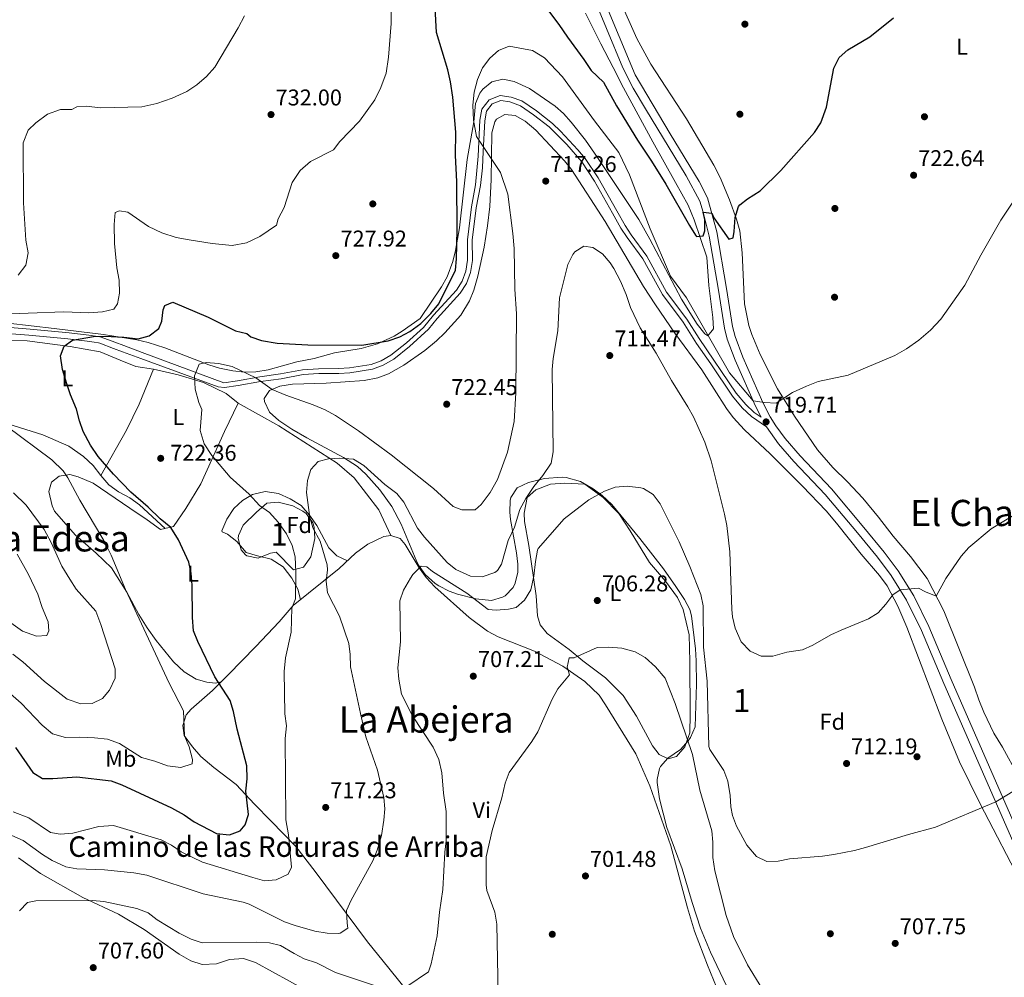
# Model space of a CAD drawing. Extents: x 553030 to 559899, y 719590 to 724272.
# Drawn here: x 557143 to 557576, y 720001 to 720421 of the extents above; entities that cross this region are included whole.
import ezdxf
from ezdxf.enums import TextEntityAlignment as Align

# ---------------------------------------------------------------- set-up
doc = ezdxf.new("R2010")
doc.units = 0
doc.header["$MEASUREMENT"] = 0
doc.linetypes.add('DGN Style 3', pattern=[107.940952, 77.10068, -30.840272])
for name, color, linetype in [('Nivel 17', 7, 'Continuous'), ('Nivel 21', 7, 'Continuous'), ('Nivel 35', 7, 'Continuous'), ('Nivel 36', 7, 'Continuous'), ('Nivel 37', 7, 'Continuous'), ('Nivel 4', 7, 'Continuous'), ('Nivel 41', 7, 'Continuous'), ('Nivel 44', 7, 'Continuous'), ('Nivel 45', 7, 'Continuous'), ('Nivel 48', 7, 'Continuous'), ('Nivel 5', 7, 'Continuous'), ('Nivel 57', 7, 'Continuous'), ('Nivel 7', 7, 'Continuous')]:
    doc.layers.add(name, color=color, linetype=linetype)
doc.styles.add('Style-arial', font='arial.shx', dxfattribs={"bigfont": 'arialbig.shx'})
doc.styles.add('Style-ariali', font='ariali.shx', dxfattribs={"bigfont": 'arialibig.shx'})
doc.styles.add('Style-arialn', font='arialn.shx', dxfattribs={"bigfont": 'arialnbig.shx'})
doc.styles.add('Style-times', font='times.shx', dxfattribs={"bigfont": 'timesbig.shx'})

# ---------------------------------------------------------------- blocks, each defined once
blk = doc.blocks.new('5PATER')
at = {"layer": 'Nivel 7', "linetype": 'Continuous', "lineweight": 0}
h = blk.add_hatch(color=53, dxfattribs=at)
edge = h.paths.add_edge_path()
edge.add_ellipse((0, 0), major_axis=(-1.1, -1.11), ratio=0.999422, start_angle=0, end_angle=360)
blk = doc.blocks.new('5PERFI')
at = {"layer": 'Nivel 17', "linetype": 'Continuous', "lineweight": 0}
h = blk.add_hatch(color=7, dxfattribs=at)
edge = h.paths.add_edge_path()
edge.add_arc((0, 0), 1.56, 315, 675)

msp = doc.modelspace()

# ---------------------------------------------------------------- linework, layer by layer
at = {"layer": 'Nivel 21', "color": 7, "linetype": 'DGN Style 3', "lineweight": 0}
for points in [[(557582.403, 720062.467, 708.47), (557552.217, 720131.313, 712.554), (557542.489, 720154.584, 714.153), (557535.784, 720167.993, 714.673), (557528.942, 720179.077, 714.947), (557522.825, 720187.294, 715.03), (557513.919, 720198.013, 716.17), (557499.715, 720215.008, 717.25), (557485.879, 720229.556, 718.294), (557479.296, 720237.053, 718.989), (557475.304, 720242.621, 719.555), (557472.843, 720246.654, 719.863), (557469.602, 720252.915, 720.23), (557460.83, 720272.819, 721.213), (557457.365, 720281.847, 721.848), (557456.295, 720286.316, 722.17), (557453.616, 720302.877, 723.286), (557449.338, 720327.82, 724.249), (557445.253, 720342.703, 725.11), (557441.585, 720349.921, 725.659), (557428.932, 720370.845, 727.268), (557413.459, 720396.744, 728.293), (557396.241, 720438.088, 729.554)], [(557468.843, 720246.456, 719.676), (557465.701, 720248.567, 720.304), (557462.103, 720252.043, 720.39), (557457.875, 720257.018, 720.183), (557441.569, 720280.964, 719.299), (557436.263, 720289.442, 719.243), (557427.309, 720301.395, 718.85), (557418.631, 720317.15, 718.49), (557411.718, 720326.477, 718.465), (557409.057, 720330.543, 718.43), (557405.41, 720337.042, 717.95), (557397.256, 720351.462, 717.828), (557391.582, 720360.036, 717.796), (557388.378, 720363.876, 717.912), (557380.787, 720371.988, 718.518), (557377.172, 720375.432, 718.79), (557370.136, 720380.925, 718.983), (557363.771, 720385.249, 719.072), (557359.067, 720386.943, 719.21), (557354.227, 720387.71, 719.39), (557349.447, 720385.757, 719.57), (557346.206, 720381.706, 719.63), (557345.326, 720376.796, 719.69), (557344.604, 720361.061, 719.966), (557343.462, 720348.51, 721.209), (557341.661, 720338.723, 722.15), (557339.876, 720324.282, 723.89), (557339.956, 720315.372, 724.37), (557339.122, 720310.527, 724.396), (557337.536, 720306.152, 724.399), (557334.996, 720302.264, 724.37), (557324.94, 720291.214, 724.25), (557320.574, 720285.835, 724.251), (557313.124, 720279.163, 724.273), (557306.276, 720273.725, 724.101), (557301.964, 720271.195, 724.066), (557297.662, 720269.586, 724.01), (557288.08, 720268.113, 723.609), (557283.282, 720267.803, 722.93), (557274.489, 720267.723, 722.45), (557267.416, 720267.312, 721.79), (557257.817, 720265.456, 720.71), (557248.723, 720264.232, 719.451), (557238.892, 720262.415, 719.21), (557232.97, 720261.541, 719.193), (557197.05, 720274.897, 723.756), (557189.068, 720277.865, 724.605), (557185.076, 720279.349, 724.735), (557179.09, 720281.576, 724.961), (557178.544, 720281.731, 724.979), (557176.589, 720282.094, 725.108), (557173.597, 720282.518, 725.471), (557165.062, 720283.496, 726.4), (557147.962, 720285.12, 727.649), (557122.978, 720287.083, 729.772)]]:
    msp.add_polyline3d(points, dxfattribs=at)
at = {"layer": 'Nivel 21', "color": 7, "linetype": 'Continuous', "lineweight": 0}
for points in [[(557393.794, 720434.484, 729.459), (557408.041, 720399.761, 728.41), (557412.563, 720390.847, 728.184), (557418.041, 720381.761, 727.93), (557435.881, 720352.401, 726.01), (557441.881, 720341.281, 725.11), (557443.373, 720336.517, 724.805), (557445.994, 720325.903, 724.183), (557450.022, 720302.28, 723.286), (557452.721, 720285.601, 722.17), (557453.878, 720280.766, 721.848), (557457.461, 720271.431, 721.213), (557466.315, 720251.342, 720.23), (557468.843, 720246.456, 719.676)], [(557579.361, 720060.321, 708.43), (557548.981, 720129.62, 712.539), (557539.284, 720152.817, 714.139), (557532.598, 720166.22, 714.673), (557525.926, 720177.029, 714.947), (557519.961, 720185.041, 715.03), (557511.121, 720195.681, 716.17), (557496.995, 720212.582, 717.25), (557483.232, 720227.053, 718.291), (557476.441, 720234.784, 718.989), (557471.237, 720242.291, 719.676), (557464.521, 720246.801, 720.29), (557460.557, 720250.584, 720.39), (557456.176, 720255.74, 720.183), (557446.761, 720269.921, 719.69), (557440.465, 720278.802, 719.327), (557434.513, 720288.238, 719.243), (557425.521, 720300.241, 718.85), (557416.841, 720316.001, 718.49), (557409.976, 720325.263, 718.465), (557407.241, 720329.441, 718.43), (557403.561, 720336.001, 717.95), (557395.601, 720350.081, 717.83), (557390.058, 720358.527, 717.796), (557383.444, 720366.108, 718.132), (557375.761, 720373.841, 718.79), (557368.881, 720379.213, 718.983), (557363.217, 720383.107, 719.063), (557358.521, 720384.881, 719.21), (557354.481, 720385.521, 719.39), (557350.761, 720384.001, 719.57), (557348.201, 720380.801, 719.63), (557347.441, 720376.561, 719.69), (557346.841, 720363.121, 719.87), (557346.433, 720355.909, 720.434), (557345.564, 720348.199, 721.209), (557343.761, 720338.401, 722.15), (557342.001, 720324.161, 723.89), (557342.081, 720315.201, 724.37), (557341.183, 720309.982, 724.396), (557339.449, 720305.197, 724.399), (557336.681, 720300.961, 724.37), (557326.561, 720289.841, 724.25), (557322.841, 720285.121, 724.25), (557314.5, 720277.545, 724.273), (557307.52, 720271.999, 724.102), (557302.881, 720269.272, 724.066), (557298.201, 720267.521, 724.01), (557288.311, 720266.001, 723.609), (557283.361, 720265.681, 722.93), (557274.561, 720265.601, 722.45), (557267.681, 720265.201, 721.79), (557258.161, 720263.361, 720.71), (557249.072, 720262.138, 719.453), (557239.241, 720260.321, 719.21), (557233.281, 720259.441, 718.953), (557230.487, 720259.758, 719.081), (557196.433, 720272.223, 723.302), (557188.451, 720275.192, 724.308), (557184.46, 720276.676, 724.435), (557178.473, 720278.902, 724.667), (557177.927, 720279.057, 724.686), (557175.972, 720279.421, 724.756), (557172.981, 720279.844, 724.929), (557164.445, 720280.823, 725.66), (557147.345, 720282.446, 727.34), (557122.361, 720284.409, 729.585)]]:
    msp.add_polyline3d(points, dxfattribs=at)
at = {"layer": 'Nivel 35', "color": 92, "linetype": 'DGN Style 3', "lineweight": 0}
for points in [[(557391.76, 720423.716, 731.369), (557398.394, 720410.266, 731.071), (557403.894, 720399.952, 730.956), (557408.45, 720391.062, 730.478), (557421.24, 720367.257, 727.967), (557431.201, 720349.521, 726.19), (557436.746, 720339.497, 725.779), (557439.405, 720333.069, 725.498), (557444.921, 720316.721, 724.27), (557445.921, 720304.321, 724.09), (557447.623, 720290.258, 723.34), (557447.961, 720285.281, 723.01), (557445.481, 720282.241, 722.71), (557444.13, 720282.999, 722.612), (557440.721, 720287.281, 722.47), (557433.831, 720298.294, 722.217), (557419.958, 720324.654, 721.631), (557415.088, 720333.231, 721.432), (557396.985, 720360.456, 720.699), (557391.661, 720367.994, 720.572), (557385.481, 720376.019, 720.61), (557382.115, 720379.728, 720.636), (557378.361, 720383.041, 720.67), (557367.081, 720390.721, 720.85), (557360.364, 720393.808, 720.919)], [(557360.364, 720393.808, 720.919), (557355.456, 720394.802, 721.03), (557350.601, 720393.601, 721.09), (557346.641, 720390.481, 721.09), (557345.308, 720388.648, 721.139), (557343.441, 720384.081, 721.45), (557342.721, 720376.081, 722.41), (557339.801, 720359.521, 723.37), (557336.439, 720329.503, 724.358), (557334.654, 720319.676, 724.386), (557333.441, 720314.801, 724.45), (557330.944, 720308.039, 724.646), (557328.481, 720303.681, 724.81), (557319.161, 720289.761, 725.29), (557311.281, 720284.161, 724.99), (557307.756, 720282.079, 724.876), (557300.328, 720278.619, 724.681), (557293.185, 720276.554, 724.652), (557281.521, 720274.721, 724.75), (557272.561, 720272.241, 724.03), (557265.001, 720270.721, 724.09), (557252.382, 720267.296, 724.037), (557246.904, 720266.328, 724.092), (557241.933, 720266.217, 724.113), (557236.926, 720266.816, 724.132), (557231.076, 720268.047, 724.147), (557226.281, 720269.441, 724.15), (557207.079, 720276.852, 725.162), (557199.668, 720279.281, 725.546), (557194.797, 720280.487, 725.806), (557180.041, 720282.801, 726.91), (557158.481, 720285.361, 729.67), (557148.311, 720286.523, 729.682), (557138.241, 720287.761, 730.21)], [(557356.503, 720168.125, 717.044), (557355.281, 720167.441, 717.07), (557350.386, 720166.073, 717.127), (557343.626, 720166.706, 716.985), (557335.471, 720168.835, 716.864), (557331.801, 720170.161, 716.89), (557327.344, 720172.402, 716.977), (557325.721, 720173.441, 717.01), (557321.281, 720177.441, 717.07), (557318.426, 720181.571, 717.268), (557317.361, 720183.681, 717.43), (557310.761, 720199.521, 719.05), (557306.721, 720207.201, 719.95), (557301.401, 720214.641, 721.15), (557295.321, 720221.521, 721.99), (557291.558, 720224.815, 722.266), (557285.522, 720228.702, 722.844), (557269.401, 720237.361, 724.15), (557262.721, 720241.201, 724.39), (557257.001, 720245.041, 724.57), (557252.921, 720248.641, 724.87), (557250.711, 720253.322, 724.927), (557250.681, 720254.641, 724.93), (557252.921, 720258.241, 724.93), (557257.563, 720260.143, 724.93), (557263.121, 720260.921, 724.93), (557277.881, 720261.361, 724.93), (557294.597, 720262.591, 724.93), (557300.521, 720263.681, 724.93), (557305.208, 720265.435, 725.073), (557311.921, 720269.361, 725.35), (557321.161, 720275.761, 725.35), (557326.281, 720280.001, 725.23), (557329.899, 720283.441, 724.99), (557336.961, 720291.201, 724.51), (557340.801, 720297.521, 724.45), (557342.633, 720302.173, 724.45), (557344.441, 720308.321, 724.45), (557347.181, 720321.138, 724.015), (557348.681, 720330.481, 723.55), (557349.641, 720338.961, 723.31), (557350.296, 720350.828, 722.94), (557350.601, 720371.281, 721.87), (557351.853, 720376.035, 721.493), (557352.641, 720377.201, 721.39), (557356.281, 720379.361, 721.03), (557360.841, 720378.881, 720.79), (557365.203, 720376.441, 720.581), (557369.874, 720372.482, 720.472), (557382.441, 720359.041, 720.19), (557385.579, 720355.147, 720.165), (557400.276, 720332.288, 719.908), (557417.213, 720303.895, 719.83), (557422.392, 720295.718, 719.83), (557430.904, 720283.365, 719.83), (557442.761, 720267.201, 719.83), (557453.559, 720250.34, 719.83), (557456.498, 720246.3, 719.83), (557461.442, 720240.851, 719.811), (557472.841, 720230.321, 719.53), (557486.995, 720216.197, 718.865), (557497.317, 720205.329, 718.291), (557501.944, 720199.945, 718.014), (557512.681, 720186.321, 717.25), (557520.721, 720177.041, 716.41), (557524.161, 720172.401, 716.11), (557528.806, 720163.52, 715.768)], [(557453.641, 719996.881, 705.85), (557446.521, 720011.601, 706.75), (557442.241, 720022.161, 707.17), (557438.561, 720033.441, 707.47), (557434.161, 720048.217, 707.513), (557427.481, 720066.321, 708.07), (557424.188, 720079.035, 708.477), (557423.235, 720086.179, 708.643), (557423.201, 720087.441, 708.67), (557424.186, 720092.312, 708.886), (557424.601, 720093.121, 708.91), (557427.917, 720096.865, 708.902), (557433.481, 720100.641, 709.03), (557436.775, 720104.37, 709.117), (557437.801, 720105.921, 709.15), (557439.849, 720110.497, 709.256), (557440.401, 720129.361, 710.17), (557440.249, 720139.554, 710.64), (557439.961, 720144.801, 710.83), (557438.216, 720159.351, 711.61), (557437.561, 720162.081, 711.73), (557435.192, 720166.482, 711.892), (557431.404, 720172.175, 711.91), (557425.933, 720179.88, 711.91), (557415.582, 720193.204, 712.03), (557403.321, 720208.081, 712.45), (557399.001, 720212.081, 712.57), (557395.009, 720215.057, 712.959), (557389.511, 720218.229, 713.72), (557383.254, 720219.95, 714.393), (557381.481, 720220.081, 714.55), (557373.761, 720219.601, 715.09), (557366.681, 720217.841, 715.45), (557361.641, 720215.521, 715.75), (557358.904, 720211.249, 716.031), (557358.641, 720209.841, 716.11), (557358.445, 720204.829, 716.323), (557358.801, 720201.601, 716.41), (557361.481, 720186.881, 716.71), (557361.99, 720181.9, 716.78), (557362.041, 720178.401, 716.83), (557360.897, 720173.597, 716.915), (557359.921, 720171.761, 716.95), (557356.503, 720168.125, 717.044)], [(557247.241, 720204.721, 721.45), (557251.841, 720208.801, 721.39), (557256.829, 720209.24, 721.33), (557263.241, 720207.601, 721.33), (557267.625, 720205.291, 721.33), (557269.001, 720204.161, 721.33), (557271.971, 720200.055, 721.232), (557272.561, 720198.241, 721.21), (557272.848, 720193.232, 721.256), (557271.121, 720185.201, 721.27), (557267.961, 720180.641, 721.51), (557263.521, 720179.521, 721.75), (557255.881, 720187.201, 721.75), (557253.361, 720186.801, 721.75), (557247.921, 720184.641, 721.75), (557243.068, 720185.642, 721.75), (557242.361, 720186.081, 721.75), (557240.481, 720188.321, 721.75), (557239.199, 720193.259, 721.75), (557239.321, 720194.481, 721.75), (557241.361, 720199.041, 721.75), (557247.241, 720204.721, 721.45)], [(557528.806, 720163.52, 715.768), (557532.784, 720154.362, 715.456), (557548.143, 720113.878, 713.552), (557555.848, 720095.27, 712.528), (557564.961, 720076.789, 711.479), (557584.121, 720039.921, 710.17)]]:
    msp.add_polyline3d(points, dxfattribs=at)
at = {"layer": 'Nivel 36', "color": 92, "linetype": 'Continuous', "lineweight": 0}
for points in [[(557581.641, 720089.041, 709.88), (557574.841, 720101.601, 711.32), (557570.961, 720107.761, 711.8), (557566.601, 720117.041, 712.52), (557564.321, 720122.401, 712.76), (557562.481, 720127.921, 712.82), (557549.041, 720161.441, 714.2), (557541.761, 720175.681, 714.68), (557534.361, 720185.281, 715.76), (557526.721, 720194.321, 716.6), (557520.321, 720202.641, 717.08), (557513.401, 720210.881, 717.44), (557506.761, 720218.081, 718.16), (557500.281, 720224.401, 718.52), (557493.521, 720232.081, 718.88), (557483.481, 720246.881, 719.36), (557476.001, 720258.961, 720.68), (557468.401, 720273.921, 721.7), (557464.681, 720282.721, 722.36), (557463.441, 720286.721, 722.9), (557461.481, 720296.241, 723.08), (557460.481, 720318.641, 724.22), (557459.441, 720328.241, 725), (557457.961, 720333.361, 725.3), (557454.961, 720341.921, 725.36), (557450.761, 720351.601, 726.02), (557448.041, 720357.041, 726.26), (557436.001, 720377.441, 727.7), (557420.361, 720401.361, 729.56), (557414.201, 720412.641, 730.04), (557406.481, 720430.161, 730.52)], [(557130.161, 720280.241, 728.16), (557146.521, 720279.921, 726.78), (557165.521, 720277.521, 724.98), (557178.601, 720275.201, 724.32), (557187.441, 720271.521, 723.36), (557194.281, 720268.641, 722.04), (557202.081, 720267.601, 721.14), (557212.841, 720265.121, 720.18), (557224.001, 720261.681, 719.22), (557234.001, 720256.801, 718.74), (557239.281, 720252.641, 718.11)], [(557202.081, 720267.601, 721.14), (557195.761, 720252.161, 721.86), (557190.241, 720240.721, 723.42), (557178.921, 720220.881, 726.42)], [(557231.775, 720130.349, 723.873), (557229.281, 720129.761, 724.65), (557225.521, 720130.241, 725.43), (557220.721, 720131.521, 726.15), (557215.521, 720134.721, 726.81), (557210.881, 720139.121, 727.59), (557203.161, 720148.481, 728.43), (557199.241, 720154.081, 728.73), (557195.601, 720159.841, 728.97), (557190.401, 720169.681, 729.21), (557183.561, 720180.321, 729.39), (557176.801, 720186.801, 730.23), (557167.681, 720194.801, 730.59), (557158.601, 720205.201, 730.71), (557157.481, 720207.521, 730.89), (557156.081, 720213.921, 730.77), (557157.241, 720217.921, 730.29), (557160.601, 720220.561, 729.69), (557165.281, 720221.361, 729.09), (557169.001, 720220.241, 728.49), (557175.561, 720217.441, 727.77), (557191.681, 720206.561, 726.27), (557199.321, 720201.361, 726.09), (557205.121, 720197.121, 725.25), (557210.841, 720198.561, 724.35), (557216.201, 720206.321, 723.09), (557222.801, 720217.281, 721.59), (557233.241, 720240.241, 719.07), (557239.281, 720252.641, 718.11), (557257.001, 720242.641, 716.19), (557282.681, 720226.241, 714.15), (557290.081, 720219.921, 713.49), (557301.001, 720205.761, 712.05), (557306.281, 720194.481, 710.75)], [(557207.226, 720197.651, 724.918), (557195.921, 720208.001, 724.98), (557191.601, 720211.041, 725.22), (557186.721, 720213.761, 725.58), (557182.401, 720216.801, 726), (557178.921, 720220.881, 726.42), (557175.521, 720225.201, 726.12), (557171.281, 720229.201, 725.76), (557164.801, 720233.681, 726.3), (557153.441, 720238.721, 727.14), (557135.281, 720244.481, 729.66)], [(557390.561, 720139.601, 705.55), (557384.601, 720144.481, 706.09), (557374.841, 720151.521, 706.99), (557371.841, 720155.361, 707.17), (557370.561, 720159.281, 707.29), (557370.001, 720168.081, 707.95), (557366.841, 720190.161, 710.89), (557364.881, 720200.721, 712.51), (557364.841, 720204.401, 712.39), (557366.081, 720211.281, 712.45), (557369.881, 720214.641, 712.39), (557376.281, 720217.121, 711.97), (557382.641, 720217.521, 711.37), (557391.481, 720217.121, 711.13), (557399.521, 720211.201, 709.63), (557406.401, 720204.161, 708.67), (557411.321, 720196.641, 708.43), (557419.841, 720182.641, 707.71), (557426.801, 720174.561, 707.65), (557432.121, 720167.361, 707.41), (557434.641, 720162.081, 707.41), (557437.281, 720150.961, 707.05), (557437.441, 720139.281, 706.33), (557437.681, 720116.001, 705.67), (557437.561, 720107.921, 705.25), (557435.321, 720101.761, 704.65), (557431.681, 720097.601, 704.05), (557428.041, 720096.561, 703.69), (557424.041, 720098.401, 703.75), (557421.161, 720102.241, 703.81), (557414.121, 720115.201, 704.17), (557408.281, 720124.321, 704.71), (557400.481, 720132.001, 705.37), (557390.561, 720139.601, 705.55)], [(557287.153, 720183.392, 712.842), (557282.561, 720185.601, 713.2), (557279.041, 720189.201, 713.56), (557273.681, 720198.961, 714.52), (557270.521, 720203.521, 715), (557266.921, 720207.681, 715.48), (557262.001, 720210.641, 715.96), (557256.961, 720212.961, 716.98), (557251.041, 720213.841, 717.94), (557245.521, 720212.481, 719.14), (557241.081, 720209.921, 720.7), (557237.281, 720206.321, 722.14), (557234.201, 720201.761, 722.74), (557232.081, 720196.641, 723.34), (557232.161, 720196.161, 723.34), (557234.481, 720195.121, 723.34), (557238.601, 720191.841, 723.1), (557242.761, 720187.041, 722.38), (557247.681, 720185.601, 721.78), (557253.641, 720184.161, 721.54), (557258.961, 720180.721, 720.76), (557262.841, 720175.841, 720.34), (557265.481, 720170.961, 719.98), (557266.647, 720166.443, 718.472)], [(557314.481, 719993.441, 708.23), (557305.401, 720004.641, 711.11), (557295.961, 720016.241, 712.79), (557273.081, 720047.041, 717.11), (557264.521, 720058.001, 718.67), (557253.561, 720069.361, 721.49), (557246.321, 720076.561, 723.95), (557238.321, 720085.201, 725.87), (557228.561, 720092.721, 727.97), (557222.841, 720097.521, 728.81), (557219.201, 720101.761, 729.59), (557215.521, 720106.801, 729.53), (557214.881, 720111.121, 729.29), (557216.401, 720115.761, 728.81), (557218.521, 720118.321, 728.63), (557227.921, 720126.561, 724.91), (557234.841, 720133.361, 723.05), (557247.041, 720145.841, 721.07), (557257.201, 720156.721, 719.87), (557263.401, 720163.841, 719.39), (557283.561, 720180.001, 713.69), (557290.681, 720186.721, 712.01), (557296.081, 720190.801, 711.53), (557303.161, 720194.161, 711.05), (557306.281, 720194.481, 710.75), (557310.361, 720193.201, 710.51), (557312.561, 720190.641, 710.27), (557318.721, 720180.401, 709.37), (557321.681, 720176.161, 709.13), (557325.601, 720172.001, 708.89), (557340.641, 720158.481, 708.35), (557348.681, 720152.561, 707.75), (557353.321, 720150.001, 707.27), (557369.281, 720143.761, 705.71), (557381.761, 720137.121, 705.17), (557391.441, 720130.481, 704.51), (557397.641, 720124.401, 704.21), (557400.521, 720120.241, 704.15), (557413.801, 720098.721, 702.77), (557419.881, 720084.641, 702.47), (557429.121, 720058.401, 701.33), (557436.441, 720031.121, 700.97), (557439.561, 720020.881, 700.91), (557445.321, 720005.921, 700.79), (557451.921, 719989.921, 700.31)], [(557351.563, 719935.506, 699.839), (557352.241, 719937.841, 700.14), (557352.441, 719941.521, 700.74), (557351.041, 719945.281, 701.1), (557347.601, 719948.321, 701.22), (557341.121, 719950.801, 701.4), (557324.681, 719958.001, 701.88), (557300.841, 719972.721, 703.14), (557279.841, 719987.361, 704.52), (557272.321, 719993.121, 705.24), (557261.681, 719998.961, 705.36), (557246.801, 720007.121, 706.26), (557241.601, 720008.881, 706.5), (557235.481, 720008.481, 706.5), (557229.681, 720006.481, 706.56), (557223.441, 720006.241, 706.98), (557218.361, 720007.921, 707.28), (557213.321, 720010.721, 707.58), (557197.961, 720021.681, 708.66), (557186.641, 720028.321, 709.26), (557171.081, 720035.601, 710.52), (557152.401, 720046.241, 712.08), (557142.801, 720053.121, 713.16)]]:
    msp.add_polyline3d(points, dxfattribs=at)
at = {"layer": 'Nivel 4', "color": 30, "linetype": 'Continuous', "lineweight": 30, "elevation": 725, "flags": 128}
for points in [[(557293.481, 720278.081), (557305.121, 720280.001), (557310.161, 720281.681), (557314.513, 720284.139), (557319.465, 720287.63), (557323.759, 720291.91), (557327.307, 720296.185), (557334.561, 720311.041), (557335.104, 720316.015), (557335.374, 720328.681), (557335.201, 720349.841), (557334.681, 720361.361), (557334.761, 720371.521), (557333.463, 720386.976), (557332.441, 720393.681), (557331.201, 720398.881), (557326.216, 720415.371), (557325.241, 720434.401)], [(557374.565, 720425.914), (557380.001, 720418.881), (557383.761, 720413.201), (557391.041, 720403.441), (557394.201, 720398.561), (557399.561, 720393.441), (557405.281, 720383.121), (557414.521, 720368.081), (557420.721, 720358.881), (557427.014, 720348.778), (557437.321, 720330.561), (557440.05, 720326.362), (557440.441, 720325.841), (557443.321, 720326.081), (557444.161, 720328.241), (557444.161, 720333.281), (557443.373, 720336.517), (557447.241, 720336.081), (557448.041, 720334.001), (557454.641, 720324.641), (557456.521, 720325.201), (557457.041, 720327.921), (557457.441, 720334.081), (557458.916, 720338.866), (557459.481, 720339.601), (557462.801, 720342.241), (557468.321, 720345.841), (557477.521, 720354.721), (557492.281, 720371.441), (557494.954, 720375.665), (557497.475, 720382.602), (557500.721, 720399.601), (557503.121, 720404.401), (557506.861, 720407.72), (557516.561, 720413.441), (557526.961, 720421.681)], [(557141.424, 720101.457), (557149.121, 720090.561), (557153.361, 720087.873), (557157.881, 720087.841), (557168.321, 720088.641), (557183.401, 720086.881), (557188.092, 720085.151), (557209.881, 720075.041), (557215.521, 720072.001), (557219.961, 720068.881), (557229.721, 720063.761), (557235.481, 720063.121), (557240.121, 720064.881), (557242.281, 720067.601), (557243.681, 720072.081), (557242.608, 720082.267), (557243.121, 720087.681), (557243.041, 720093.441), (557238.82, 720109.49), (557237.121, 720117.361), (557235.68, 720122.165), (557229.001, 720132.561), (557221.441, 720148.001), (557219.582, 720152.661), (557219.212, 720158.517), (557219.041, 720172.721), (557218.641, 720178.001), (557217.538, 720182.883), (557212.961, 720192.641), (557209.721, 720198.081), (557204.921, 720201.921), (557199.721, 720206.961), (557192.067, 720213.488), (557184.481, 720221.521), (557177.792, 720229.213), (557174.344, 720234.156), (557171.121, 720240.161), (557169.54, 720244.905), (557168.281, 720250.001), (557165.601, 720256.321), (557164.001, 720261.057), (557162.041, 720267.361), (557161.201, 720273.361), (557162.841, 720277.681), (557166.521, 720280.321), (557175.63, 720281.836), (557180.681, 720281.972), (557189.001, 720281.521), (557195.361, 720280.801), (557200.149, 720282.147), (557204.441, 720285.441), (557205.681, 720288.641), (557206.29, 720293.604), (557207.001, 720295.441), (557210.561, 720296.961), (557226.081, 720290.321), (557238.081, 720284.321), (557242.963, 720283.232), (557244.761, 720281.761), (557249.498, 720280.145), (557256.401, 720278.961), (557269.801, 720278.161), (557293.481, 720278.081)]]:
    msp.add_lwpolyline(points, dxfattribs=at)
at = {"layer": 'Nivel 5', "color": 30, "linetype": 'Continuous', "lineweight": 0, "flags": 128}
for points, elevation in [([(557131.161, 720291.601), (557162.681, 720292.641), (557173.681, 720292.321), (557179.721, 720292.641), (557184.681, 720293.921), (557186.241, 720296.161), (557187.081, 720300.961), (557186.921, 720306.641), (557185.961, 720312.001), (557184.881, 720322.641), (557184.761, 720331.041), (557185.281, 720336.241), (557187.081, 720337.041), (557190.721, 720336.401), (557199.841, 720330.161), (557205.681, 720327.361), (557212.001, 720325.281), (557217.641, 720324.241), (557227.801, 720322.641), (557236.521, 720321.841), (557242.841, 720322.961), (557248.681, 720325.761), (557256.081, 720330.801), (557256.801, 720333.521), (557259.441, 720338.561), (557262.961, 720349.441), (557266.401, 720354.721), (557271.041, 720358.641), (557281.001, 720363.761), (557283.921, 720367.441), (557292.481, 720376.401), (557299.161, 720385.761), (557301.881, 720391.201), (557304.241, 720397.521), (557305.161, 720404.481), (557306.321, 720419.201), (557306.561, 720434.081)], 730), ([(557203.521, 720384.161), (557210.201, 720386.481), (557216.681, 720389.441), (557221.041, 720392.401), (557225.321, 720396.001), (557229.041, 720400.081), (557239.241, 720417.361), (557241.921, 720422.561)], 735), ([(557140.441, 720073.281), (557147.241, 720070.641), (557156.881, 720064.161), (557161.121, 720063.441), (557166.641, 720063.921), (557178.081, 720066.801), (557184.481, 720067.201), (557205.361, 720060.961), (557209.961, 720058.641), (557214.241, 720055.681), (557223.601, 720051.121), (557245.601, 720044.401), (557250.801, 720042.961), (557255.961, 720043.441), (557261.161, 720045.841), (557262.681, 720048.961), (557261.361, 720063.201), (557260.201, 720069.681), (557259.921, 720105.441), (557260.361, 720110.961), (557259.641, 720116.241), (557259.401, 720134.801), (557260.041, 720140.801), (557262.521, 720152.161), (557262.801, 720162.641), (557264.401, 720166.801), (557264.601, 720178.481), (557264.241, 720185.121), (557262.921, 720190.161), (557260.441, 720195.281), (557256.801, 720200.401), (557253.001, 720204.641), (557248.561, 720207.681), (557244.001, 720212.641), (557235.641, 720220.081), (557227.641, 720229.681), (557224.321, 720234.801), (557222.561, 720240.561), (557223.281, 720249.841), (557221.961, 720252.961), (557220.361, 720258.801), (557220.081, 720264.561), (557222.121, 720269.761), (557225.121, 720270.401), (557230.601, 720270.001), (557236.521, 720268.721), (557247.001, 720263.681), (557254.081, 720258.641), (557260.121, 720256.081), (557272.081, 720251.921), (557277.401, 720249.681), (557281.961, 720247.201), (557292.001, 720240.481), (557306.401, 720229.921), (557325.001, 720215.201), (557333.561, 720207.281), (557337.441, 720205.761), (557343.321, 720205.841), (557345.881, 720208.161), (557349.921, 720213.361), (557353.121, 720219.121), (557357.401, 720231.121), (557360.401, 720244.561), (557361.121, 720257.121), (557361.401, 720291.841), (557360.721, 720302.721), (557360.321, 720320.481), (557359.801, 720327.041), (557357.641, 720344.401), (557354.441, 720353.921), (557343.921, 720369.681), (557342.561, 720376.881), (557342.241, 720383.441), (557342.761, 720389.121), (557344.361, 720394.641), (557346.441, 720399.761), (557349.681, 720404.001), (557353.521, 720407.361), (557358.121, 720409.361), (557368.401, 720407.361), (557373.641, 720404.161), (557381.601, 720395.841), (557395.721, 720376.481), (557406.401, 720362.641), (557411.041, 720352.801), (557420.081, 720329.121)], 720), ([(557142.681, 720308.801), (557146.001, 720313.201), (557147.001, 720318.561), (557145.961, 720324.161), (557145.041, 720340.561), (557144.801, 720366.881), (557147.001, 720372.481), (557150.361, 720375.681), (557155.441, 720379.441), (557161.161, 720381.521), (557166.201, 720381.521), (557168.321, 720382.721), (557172.681, 720382.961), (557178.561, 720382.241), (557196.881, 720382.641), (557203.521, 720384.161)], 735), ([(557420.081, 720329.121), (557428.961, 720308.401), (557436.081, 720298.881), (557454.961, 720265.921), (557465.326, 720253.584), (557470.321, 720252.881), (557475.401, 720252.641), (557482.561, 720257.361), (557488.681, 720260.081), (557493.881, 720262.081), (557506.961, 720264.881), (557527.441, 720273.601), (557532.601, 720276.401), (557538.001, 720280.241), (557543.161, 720284.641), (557547.681, 720289.441), (557558.281, 720304.481), (557565.201, 720317.521), (557574.001, 720332.961), (557583.641, 720347.441)], 720), ([(557241.46, 720033.592), (557244.001, 720032.721), (557259.561, 720025.041), (557264.262, 720023.344), (557272.841, 720020.881), (557278.321, 720020.081), (557283.321, 720019.934), (557284.001, 720020.001), (557287.401, 720022.241), (557287.001, 720024.401), (557286.841, 720029.921), (557288.87, 720034.491), (557298.321, 720051.761), (557300.242, 720056.37), (557302.134, 720062.822), (557303.234, 720069.552), (557303.543, 720074.587), (557303.166, 720079.569), (557300.321, 720091.521), (557295.326, 720106.139), (557292.981, 720116.37), (557288.561, 720136.961), (557288.441, 720142.241), (557287.806, 720147.202), (557283.641, 720159.201), (557278.481, 720169.441), (557277.801, 720174.481), (557278.426, 720179.492), (557278.281, 720181.601), (557275.241, 720192.001), (557272.201, 720197.601), (557270.671, 720202.369), (557269.281, 720213.441), (557269.681, 720218.721), (557271.174, 720223.481), (557274.401, 720226.961), (557278.841, 720228.241), (557283.84, 720228.424), (557289.776, 720228.017), (557294.441, 720225.201), (557303.601, 720216.881), (557308.801, 720212.961), (557311.998, 720209.113), (557318.001, 720197.761), (557321.015, 720193.77), (557330.921, 720182.721), (557334.764, 720179.548), (557341.281, 720176.721), (557346.285, 720176.426), (557351.895, 720178.268), (557353.001, 720179.121), (557354.841, 720181.921), (557357.681, 720192.401), (557360.601, 720198.161), (557362.921, 720205.921), (557365.481, 720210.801), (557369.041, 720216.001), (557373.001, 720220.881), (557376.601, 720226.321), (557377.482, 720231.25), (557377.125, 720267.396), (557377.561, 720272.241), (557379.599, 720284.392), (557380.361, 720298.801), (557383.921, 720313.521), (557386.138, 720317.933), (557387.041, 720319.041), (557391.041, 720321.521), (557394.961, 720320.961), (557399.111, 720318.175), (557402.536, 720314.171), (557404.121, 720311.761), (557407.081, 720306.161), (557409.601, 720300.241), (557411.401, 720294.641), (557415.746, 720285.632), (557422.717, 720274.561), (557429.421, 720262.607), (557436.681, 720251.041), (557439.057, 720246.64), (557444.161, 720235.521), (557446.921, 720227.281), (557452.761, 720203.921), (557453.761, 720198.881), (557455.104, 720187.334), (557455.938, 720162.051), (557456.281, 720158.801), (557457.423, 720153.943), (557460.096, 720147.812), (557463.973, 720143.76), (557468.881, 720141.601), (557473.881, 720141.601), (557480.121, 720143.361), (557486.921, 720144.401), (557491.503, 720146.407), (557499.401, 720150.881), (557503.92, 720153.023), (557515.921, 720157.921), (557520.121, 720160.641), (557523.501, 720164.405), (557526.577, 720168.529)], 715), ([(557139.321, 720125.121), (557143.921, 720120.961), (557153.161, 720111.361), (557157.681, 720107.521), (557163.361, 720105.841), (557169.761, 720106.001), (557176.121, 720105.761), (557181.841, 720105.121), (557187.081, 720103.201), (557196.801, 720097.041), (557202.681, 720095.441), (557208.121, 720093.521), (557214.001, 720092.721), (557219.001, 720094.321), (557219.201, 720096.161), (557217.761, 720101.841), (557215.681, 720106.641), (557215.281, 720117.601), (557208.921, 720129.681), (557189.721, 720170.881), (557183.401, 720185.921), (557180.201, 720192.321), (557169.641, 720210.081), (557164.481, 720219.841), (557162.441, 720222.961), (557157.401, 720227.681), (557137.361, 720242.641)], 730), ([(557140.321, 720142.401), (557144.721, 720139.121), (557154.161, 720130.481), (557164.161, 720122.721), (557170.121, 720120.641), (557175.081, 720120.881), (557179.681, 720123.041), (557182.721, 720126.721), (557185.241, 720131.921), (557185.241, 720136.081), (557178.961, 720155.521), (557176.721, 720161.281), (557168.161, 720170.961), (557165.241, 720175.361), (557161.801, 720181.121), (557157.081, 720191.521), (557154.001, 720197.201), (557146.121, 720207.841), (557140.641, 720213.201)], 735), ([(557322.721, 720003.041), (557323.881, 720006.561), (557326.521, 720018.801), (557327.601, 720029.281), (557329.127, 720039.167), (557329.961, 720055.521), (557330.531, 720060.492), (557330.481, 720073.441), (557329.361, 720081.441), (557328.561, 720090.321), (557327.241, 720096.241), (557324.761, 720101.601), (557315.82, 720115.409), (557310.902, 720124.9), (557309.761, 720131.441), (557309.348, 720136.435), (557310.429, 720147.87), (557310.241, 720165.841), (557311.823, 720170.564), (557314.847, 720175.818), (557315.961, 720177.441), (557319.521, 720181.041), (557322.001, 720180.801), (557324.521, 720178.721), (557339.601, 720169.201), (557348.961, 720162.001), (557352.521, 720161.841), (557357.921, 720162.241), (557361.201, 720162.881), (557364.985, 720166.14), (557367.682, 720170.645), (557369.037, 720176.663), (557369.761, 720183.201), (557370.597, 720188.133), (557370.961, 720188.881), (557382.321, 720201.841), (557393.121, 720210.241), (557400.001, 720214.001), (557404.702, 720215.696), (557409.946, 720216.262), (557415.927, 720215.497), (557417.161, 720215.121), (557421.479, 720212.603), (557424.512, 720208.411), (557432.839, 720191.83), (557437.568, 720180.885), (557442.281, 720168.641), (557443.335, 720163.743), (557443.561, 720145.521), (557445.186, 720130.603), (557445.834, 720101.965), (557446.321, 720100.561), (557452.441, 720091.361), (557454.251, 720086.697), (557455.186, 720080.476), (557455.473, 720075.457), (557456.201, 720071.681), (557457.977, 720067.014), (557462.529, 720058.574), (557466.801, 720053.601), (557471.324, 720051.457), (557476.361, 720051.601), (557481.244, 720052.685), (557495.721, 720053.841), (557500.663, 720054.595), (557509.761, 720056.321), (557514.604, 720057.563), (557533.441, 720063.361), (557545.401, 720066.561), (557571.792, 720077.586), (557580.081, 720082.641)], 710), ([(557526.577, 720168.529), (557529.819, 720170.72), (557537.841, 720171.441), (557540.921, 720169.761), (557545.716, 720167.952), (557549.881, 720175.601), (557556.641, 720185.521), (557559.991, 720189.236), (557569.753, 720197.538), (557587.924, 720208.469)], 715), ([(557133.761, 720160.161), (557144.481, 720152.561), (557150.641, 720150.401), (557155.201, 720150.641), (557156.161, 720152.641), (557155.801, 720156.721), (557153.121, 720162.961), (557151.321, 720168.801), (557147.121, 720177.361), (557142.121, 720186.401)], 740), ([(557353.369, 719993.027), (557352.721, 720023.921), (557351.841, 720029.281), (557348.38, 720038.754), (557348.081, 720041.201), (557348.161, 720053.521), (557350.721, 720065.121), (557355.041, 720079.441), (557356.401, 720085.841), (557358.256, 720090.486), (557368.201, 720104.081), (557370.826, 720108.341), (557377.089, 720122.642), (557379.603, 720127.274), (557384.721, 720133.441), (557383.721, 720136.721), (557384.601, 720140.801), (557386.801, 720140.881), (557396.841, 720145.441), (557401.761, 720145.521), (557407.641, 720145.041), (557413.561, 720143.521), (557417.85, 720140.958), (557422.459, 720136.883), (557426.701, 720131.863), (557431.041, 720120.881), (557438.641, 720098.481)], 705), ([(557438.641, 720098.481), (557441.841, 720082.721), (557447.121, 720064.961), (557447.55, 720059.977), (557447.606, 720053.238), (557448.447, 720047.3), (557453.502, 720027.802), (557456.681, 720018.561), (557462.801, 720006.081), (557469.175, 719995.892)], 705), ([(557134.441, 720065.281), (557144.841, 720060.641), (557153.281, 720054.561), (557157.515, 720051.905), (557163.481, 720049.121), (557168.423, 720048.306), (557180.466, 720047.859), (557193.361, 720046.481), (557199.161, 720045.521), (557223.797, 720037.307), (557241.46, 720033.592)], 715), ([(557143.201, 720029.841), (557146.688, 720033.423), (557150.361, 720034.241), (557175.281, 720034.321), (557180.262, 720033.866), (557194.761, 720030.801), (557199.721, 720028.961), (557203.631, 720025.837), (557213.321, 720020.081), (557218.601, 720017.441), (557223.368, 720015.834), (557247.201, 720016.001), (557253.001, 720015.761), (557257.866, 720014.618), (557263.801, 720011.041), (557268.258, 720008.773), (557273.641, 720007.041), (557281.881, 720002.801), (557303.841, 719995.441), (557308.821, 719994.482), (557309.641, 719994.641), (557313.241, 719996.561), (557322.721, 720003.041)], 710)]:
    msp.add_lwpolyline(points, dxfattribs=dict(at, elevation=elevation))
at = {"layer": 'Nivel 57', "color": 92, "linetype": 'DGN Style 3', "lineweight": 0}
for points in [[(557138.241, 720287.761, 730.21), (557148.311, 720286.523, 729.682), (557158.481, 720285.361, 729.67), (557180.041, 720282.801, 726.91), (557194.797, 720280.487, 725.806), (557199.668, 720279.281, 725.546), (557207.079, 720276.852, 725.162), (557226.281, 720269.441, 724.15), (557231.076, 720268.047, 724.147), (557236.926, 720266.816, 724.132), (557241.933, 720266.217, 724.113), (557246.904, 720266.328, 724.092), (557252.382, 720267.296, 724.037), (557265.001, 720270.721, 724.09), (557272.561, 720272.241, 724.03), (557281.521, 720274.721, 724.75), (557293.185, 720276.554, 724.652), (557300.328, 720278.619, 724.681), (557307.756, 720282.079, 724.876), (557311.281, 720284.161, 724.99), (557319.161, 720289.761, 725.29), (557328.481, 720303.681, 724.81), (557330.944, 720308.039, 724.646), (557333.441, 720314.801, 724.45), (557334.654, 720319.676, 724.386), (557336.439, 720329.503, 724.358), (557339.801, 720359.521, 723.37), (557342.721, 720376.081, 722.41), (557343.441, 720384.081, 721.45), (557345.308, 720388.648, 721.139), (557346.641, 720390.481, 721.09), (557350.601, 720393.601, 721.09), (557355.456, 720394.802, 721.03), (557360.364, 720393.808, 720.919), (557367.081, 720390.721, 720.85), (557378.361, 720383.041, 720.67), (557382.115, 720379.728, 720.636), (557385.481, 720376.019, 720.61), (557391.661, 720367.994, 720.572), (557396.985, 720360.456, 720.699), (557415.088, 720333.231, 721.432), (557419.958, 720324.654, 721.631), (557433.831, 720298.294, 722.217), (557440.721, 720287.281, 722.47), (557444.13, 720282.999, 722.612), (557445.481, 720282.241, 722.71), (557447.961, 720285.281, 723.01), (557447.623, 720290.258, 723.34), (557445.921, 720304.321, 724.09), (557444.921, 720316.721, 724.27), (557439.405, 720333.069, 725.498), (557436.746, 720339.497, 725.779), (557431.201, 720349.521, 726.19), (557421.24, 720367.257, 727.967), (557408.45, 720391.062, 730.478), (557403.894, 720399.952, 730.956), (557398.394, 720410.266, 731.071), (557391.76, 720423.716, 731.369)], [(557584.121, 720039.921, 710.17), (557564.961, 720076.789, 711.479), (557555.848, 720095.27, 712.528), (557548.143, 720113.878, 713.552), (557532.784, 720154.362, 715.456), (557528.806, 720163.52, 715.768), (557524.161, 720172.401, 716.11), (557520.721, 720177.041, 716.41), (557512.681, 720186.321, 717.25), (557501.944, 720199.945, 718.014), (557497.317, 720205.329, 718.291), (557486.995, 720216.197, 718.865), (557472.841, 720230.321, 719.53), (557461.442, 720240.851, 719.811), (557456.498, 720246.3, 719.83), (557453.559, 720250.34, 719.83), (557442.761, 720267.201, 719.83), (557430.904, 720283.365, 719.83), (557422.392, 720295.718, 719.83), (557417.213, 720303.895, 719.83), (557400.276, 720332.288, 719.908), (557385.579, 720355.147, 720.165), (557382.441, 720359.041, 720.19), (557369.874, 720372.482, 720.472), (557365.203, 720376.441, 720.581), (557360.841, 720378.881, 720.79), (557356.281, 720379.361, 721.03), (557352.641, 720377.201, 721.39), (557351.853, 720376.035, 721.493), (557350.601, 720371.281, 721.87), (557350.296, 720350.828, 722.94), (557349.641, 720338.961, 723.31), (557348.681, 720330.481, 723.55), (557347.181, 720321.138, 724.015), (557344.441, 720308.321, 724.45), (557342.633, 720302.173, 724.45), (557340.801, 720297.521, 724.45), (557336.961, 720291.201, 724.51), (557329.899, 720283.441, 724.99), (557326.281, 720280.001, 725.23), (557321.161, 720275.761, 725.35), (557311.921, 720269.361, 725.35), (557305.208, 720265.435, 725.073), (557300.521, 720263.681, 724.93), (557294.597, 720262.591, 724.93), (557277.881, 720261.361, 724.93), (557263.121, 720260.921, 724.93), (557257.563, 720260.143, 724.93), (557252.921, 720258.241, 724.93), (557250.681, 720254.641, 724.93), (557250.711, 720253.322, 724.927), (557252.921, 720248.641, 724.87), (557257.001, 720245.041, 724.57), (557262.721, 720241.201, 724.39), (557269.401, 720237.361, 724.15), (557285.522, 720228.702, 722.844), (557291.558, 720224.815, 722.266), (557295.321, 720221.521, 721.99), (557301.401, 720214.641, 721.15), (557306.721, 720207.201, 719.95), (557310.761, 720199.521, 719.05), (557317.361, 720183.681, 717.43), (557318.426, 720181.571, 717.268), (557321.281, 720177.441, 717.07), (557325.721, 720173.441, 717.01), (557327.344, 720172.402, 716.977), (557331.801, 720170.161, 716.89), (557335.471, 720168.835, 716.864), (557343.626, 720166.706, 716.985), (557350.386, 720166.073, 717.127), (557355.281, 720167.441, 717.07), (557356.503, 720168.125, 717.044), (557359.921, 720171.761, 716.95), (557360.897, 720173.597, 716.915), (557362.041, 720178.401, 716.83), (557361.99, 720181.9, 716.78), (557361.481, 720186.881, 716.71), (557358.801, 720201.601, 716.41), (557358.445, 720204.829, 716.323), (557358.641, 720209.841, 716.11), (557358.904, 720211.249, 716.031), (557361.641, 720215.521, 715.75), (557366.681, 720217.841, 715.45), (557373.761, 720219.601, 715.09), (557381.481, 720220.081, 714.55), (557383.254, 720219.95, 714.393), (557389.511, 720218.229, 713.72), (557395.009, 720215.057, 712.959), (557399.001, 720212.081, 712.57), (557403.321, 720208.081, 712.45), (557415.582, 720193.204, 712.03), (557425.933, 720179.88, 711.91), (557431.404, 720172.175, 711.91), (557435.192, 720166.482, 711.892), (557437.561, 720162.081, 711.73), (557438.216, 720159.351, 711.61), (557439.961, 720144.801, 710.83), (557440.249, 720139.554, 710.64), (557440.401, 720129.361, 710.17), (557439.849, 720110.497, 709.256), (557437.801, 720105.921, 709.15), (557436.775, 720104.37, 709.117), (557433.481, 720100.641, 709.03), (557427.917, 720096.865, 708.902), (557424.601, 720093.121, 708.91), (557424.186, 720092.312, 708.886), (557423.201, 720087.441, 708.67), (557423.235, 720086.179, 708.643), (557424.188, 720079.035, 708.477), (557427.481, 720066.321, 708.07), (557434.161, 720048.217, 707.513), (557438.561, 720033.441, 707.47), (557442.241, 720022.161, 707.17), (557446.521, 720011.601, 706.75), (557453.641, 719996.881, 705.85)]]:
    msp.add_polyline3d(points, dxfattribs=at)
msp.add_polyline3d([(557247.241, 720204.721, 721.45), (557241.361, 720199.041, 721.75), (557239.321, 720194.481, 721.75), (557239.199, 720193.259, 721.75), (557240.481, 720188.321, 721.75), (557242.361, 720186.081, 721.75), (557243.068, 720185.642, 721.75), (557247.921, 720184.641, 721.75), (557253.361, 720186.801, 721.75), (557255.881, 720187.201, 721.75), (557263.521, 720179.521, 721.75), (557267.961, 720180.641, 721.51), (557271.121, 720185.201, 721.27), (557272.848, 720193.232, 721.256), (557272.561, 720198.241, 721.21), (557271.971, 720200.055, 721.232), (557269.001, 720204.161, 721.33), (557267.625, 720205.291, 721.33), (557263.241, 720207.601, 721.33), (557256.829, 720209.24, 721.33), (557251.841, 720208.801, 721.39)], close=True, dxfattribs=at)

# ---------------------------------------------------------------- block references
at = {"layer": 'Nivel 17', "color": 7, "linetype": 'Continuous', "lineweight": 0}
for p in [(557461.681, 720418.961, 727.64), (557459.481, 720379.441, 726.68), (557540.521, 720378.321, 722.66), (557298.321, 720340.081, 728.24), (557501.201, 720338.081, 723.68), (557501.041, 720299.121, 722.12), (557537.241, 720097.441, 711.08), (557377.121, 720019.521, 701.36), (557499.201, 720019.761, 707.78)]:
    msp.add_blockref('5PERFI', p, dxfattribs=at)
at = {"layer": 'Nivel 7', "color": 53, "linetype": 'Continuous', "lineweight": 0}
for p in [(557253.641, 720379.281, 732), (557374.241, 720350.081, 717.26), (557535.761, 720352.641, 722.64), (557282.081, 720317.361, 727.92), (557402.361, 720273.521, 711.47), (557330.761, 720252.161, 722.45), (557471.001, 720244.401, 719.71), (557205.201, 720228.401, 722.36), (557396.881, 720166.001, 706.28), (557342.441, 720132.801, 707.21), (557506.321, 720094.481, 712.19), (557277.641, 720075.201, 717.23), (557391.681, 720045.121, 701.48), (557527.681, 720015.521, 707.75), (557175.601, 720004.881, 707.6)]:
    msp.add_blockref('5PATER', p, dxfattribs=at)

# ---------------------------------------------------------------- texts
at = {"layer": 'Nivel 37', "color": 92, "linetype": 'Continuous', "lineweight": 0}
for s, style, p in [('L', 'Style-arialn', (557557.088, 720409.031, 723.533)), ('L', 'Style-arialn', (557164.168, 720263.511, 724.898)), ('L', 'Style-arialn', (557213.008, 720246.584, 720.795)), ('Fd', 'Style-arial', (557266.029, 720199.111, 716.56)), ('L', 'Style-arialn', (557219.368, 720177.751, 724.723)), ('L', 'Style-arialn', (557404.888, 720169.271, 706.75)), ('Fd', 'Style-arial', (557500.069, 720112.791, 713.161)), ('Mb', 'Style-arialn', (557187.679, 720096.551, 728.42)), ('Vi', 'Style-arialn', (557346.157, 720073.991, 705.909))]:
    msp.add_text(s, height=7, dxfattribs=dict(at, style=style)).set_placement(p, align=Align.MIDDLE_CENTER)
at = {"layer": 'Nivel 41', "color": 7, "linetype": 'Continuous', "lineweight": 0, "style": 'Style-arial'}
for s, p in [('732.00', (557255.626, 720383.281, 732)), ('717.26', (557376.226, 720354.081, 717.26)), ('722.64', (557537.746, 720356.641, 722.64)), ('727.92', (557284.132, 720321.361, 727.92)), ('711.47', (557404.412, 720277.521, 711.47)), ('722.45', (557332.746, 720256.161, 722.45)), ('719.71', (557473.081, 720248.401, 719.71)), ('722.36', (557209.355, 720227.338, 722.36)), ('706.28', (557398.866, 720170.001, 706.28)), ('707.21', (557344.521, 720136.801, 707.21)), ('712.19', (557508.306, 720098.481, 712.19)), ('717.23', (557279.626, 720079.201, 717.23)), ('701.48', (557393.666, 720049.121, 701.48)), ('707.75', (557529.666, 720019.521, 707.75)), ('707.60', (557177.586, 720008.881, 707.6))]:
    msp.add_text(s, height=7, dxfattribs=at).set_placement(p)
at = {"layer": 'Nivel 44', "color": 7, "linetype": 'Continuous', "lineweight": 0, "style": 'Style-ariali'}
msp.add_text('Camino de las Roturas de Arriba', height=9, dxfattribs=at).set_placement((557256, 720053.5, 721.048), align=Align.CENTER)
at = {"layer": 'Nivel 45', "color": 7, "linetype": 'Continuous', "lineweight": 0, "style": 'Style-times'}
for s, p in [('El Chaparral', (557579.031, 720204.426, 727.182)), ('La Edesa', (557159.365, 720193.297, 724.588)), ('La Abejera', (557321.79, 720113.752, 704.407))]:
    msp.add_text(s, height=11.5, dxfattribs=at).set_placement(p, align=Align.MIDDLE_CENTER)
at = {"layer": 'Nivel 48', "color": 92, "linetype": 'Continuous', "lineweight": 0, "style": 'Style-arialn'}
for p in [(557257.226, 720195.042, 720.307), (557460.278, 720122.11, 712.564)]:
    msp.add_text('1', height=10, dxfattribs=at).set_placement(p, align=Align.MIDDLE_CENTER)

doc.saveas('drawing.dxf')
